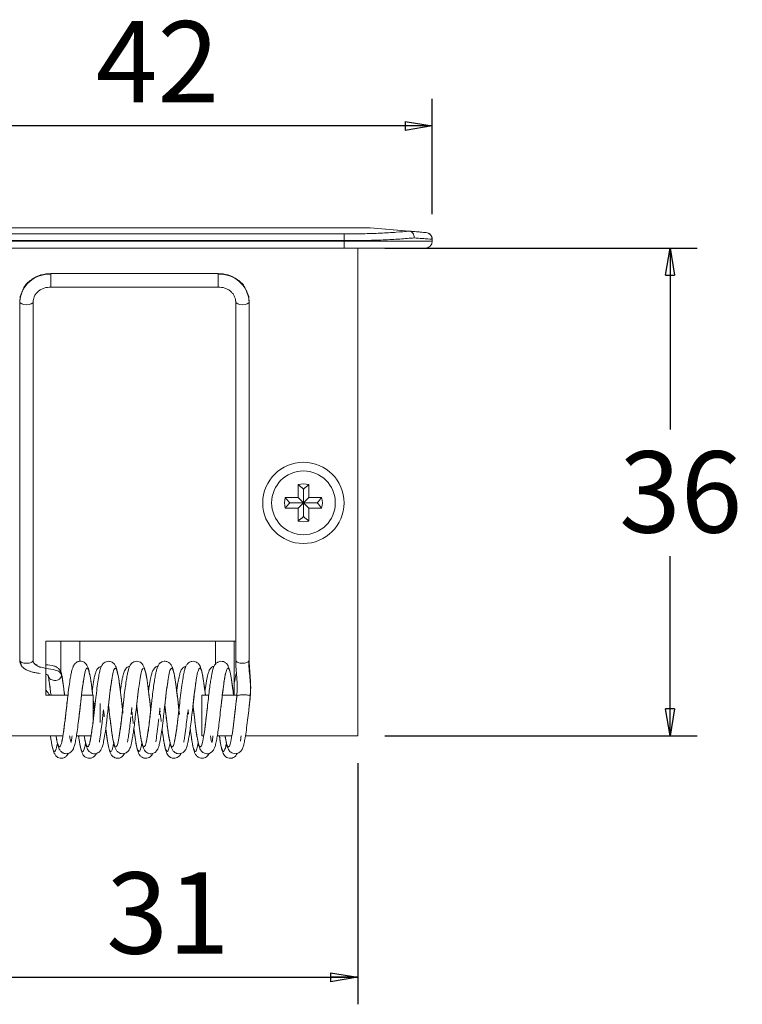
# Model space of a CAD drawing. Units: millimetres. Extents: x 10 to 584, y 10 to 410.
# Drawn here: x 401 to 455, y 171 to 243 of the extents above; entities that cross this region are included whole.
import ezdxf

# ---------------------------------------------------------------- set-up
doc = ezdxf.new("R2010")
doc.units = ezdxf.units.MM
doc.layers.add('FORMAT', color=7, linetype='Continuous')
doc.styles.add('SLDTEXTSTYLE1', font='TXT', dxfattribs={"width": 0.605})
doc.dimstyles.new('SLDDIMSTYLE0', dxfattribs={"dimtxt": 6, "dimasz": 2, "dimexe": 0, "dimexo": 0.0625, "dimgap": 1.5, "dimtad": 0, "dimtih": 1, "dimtoh": 1, "dimrnd": 1e-09, "dimzin": 12, "dimdsep": 46, "dimtxsty": 'SLDTEXTSTYLE1', "dimblk1": 'CLOSED', "dimblk2": 'CLOSED', "dimsah": 1, "dimcen": 0.09, "dimadec": 0, "dimazin": 0, "dimtfac": 1, "dimtofl": 0, "dimtmove": 0, "dimatfit": 3, "dimldrblk": 'CLOSED', "dimfxl": 1, "dimtolj": 1, "dimtzin": 12, "dimarcsym": 0})

# ---------------------------------------------------------------- blocks, each defined once
blk = doc.blocks.new('_CLOSED')
at = {"color": 0, "linetype": 'ByBlock', "lineweight": -2}
for p, q in [((-1, 0.166667), (0, 0)), ((-1, 0.166667), (-1, -0.166667)), ((0, 0), (-1, -0.166667)), ((0, 0), (-1, 0))]:
    blk.add_line(p, q, dxfattribs=at)
blk = doc.blocks.new('*D7')
at = {"layer": 'FORMAT'}
for p, q in [((428.182, 226.391), (451.223, 226.391)), ((449.223, 226.391), (449.223, 212.993)), ((449.223, 190.391), (449.223, 203.662)), ((428.182, 190.391), (451.223, 190.391))]:
    blk.add_line(p, q, dxfattribs=at)
at = {"layer": 'FORMAT', "xscale": 2, "yscale": 2}
for p, rotation in [((449.223, 226.391, -142.556), 90), ((449.223, 190.391, -142.556), 270)]:
    blk.add_blockref('_CLOSED', p, dxfattribs=dict(at, rotation=rotation))
at = {"layer": 'FORMAT', "insert": (445.468, 211.396), "char_height": 6, "attachment_point": 1, "style": 'SLDTEXTSTYLE1'}
blk.add_mtext('36', dxfattribs=at)
blk = doc.blocks.new('*D8')
at = {"layer": 'FORMAT'}
for p, q in [((389.682, 228.891), (389.682, 237.394)), ((431.682, 228.891), (431.682, 237.394)), ((431.682, 235.394), (389.682, 235.394))]:
    blk.add_line(p, q, dxfattribs=at)
at = {"layer": 'FORMAT', "xscale": 2, "yscale": 2}
for p, rotation in [((389.682, 235.394, -142.556), 179.9999999997), ((431.682, 235.394, -142.556), 359.9999999997)]:
    blk.add_blockref('_CLOSED', p, dxfattribs=dict(at, rotation=rotation))
at = {"layer": 'FORMAT', "insert": (406.87, 243.128), "char_height": 6, "attachment_point": 1, "style": 'SLDTEXTSTYLE1'}
blk.add_mtext('42', dxfattribs=at)
blk = doc.blocks.new('*D9')
at = {"layer": 'FORMAT'}
for p, q in [((395.182, 188.391), (395.182, 170.597)), ((426.182, 188.391), (426.182, 170.597)), ((395.182, 172.597), (426.182, 172.597))]:
    blk.add_line(p, q, dxfattribs=at)
at = {"layer": 'FORMAT', "xscale": 2, "yscale": 2}
for p, rotation in [((395.182, 172.597, -142.556), 180), ((426.182, 172.597, -142.556), 360)]:
    blk.add_blockref('_CLOSED', p, dxfattribs=dict(at, rotation=rotation))
at = {"layer": 'FORMAT', "insert": (407.637, 180.332), "char_height": 6, "attachment_point": 1, "style": 'SLDTEXTSTYLE1'}
blk.add_mtext('31', dxfattribs=at)

msp = doc.modelspace()

# ---------------------------------------------------------------- linework, layer by layer
at = {"color": 7, "linetype": 'Continuous', "lineweight": 15}
for p, q in [((394.257, 227.891), (427.107, 227.891)), ((425.182, 227.431), (396.182, 227.431)), ((425.182, 227.431), (425.182, 226.933)), ((429.975, 227.64), (427.107, 227.891)), ((427.107, 227.891), (427.11, 227.891)), ((427.11, 227.891), (431.096, 227.542)), ((425.182, 226.933), (396.182, 226.933)), ((396.182, 226.891), (425.182, 226.891)), ((425.182, 226.891), (425.182, 226.933)), ((431.682, 226.891), (425.182, 226.891)), ((425.182, 226.891), (425.182, 226.391)), ((431.682, 227.033), (431.682, 226.891)), ((425.182, 226.391), (396.182, 226.391)), ((426.182, 190.391), (426.182, 226.391)), ((403.55, 224.452), (403.55, 224.514)), ((403.55, 223.514), (403.55, 224.452)), ((415.882, 224.514), (415.882, 224.452)), ((415.882, 224.452), (415.882, 223.514)), ((402.256, 222.55), (402.25, 222.438)), ((417.182, 222.438), (417.182, 222.464)), ((421.782, 208.933), (421.782, 207.991)), ((422.182, 208.591), (422.182, 207.591)), ((422.582, 207.991), (422.582, 208.933)), ((421.782, 207.991), (420.84, 207.991)), ((422.182, 207.591), (421.782, 207.991)), ((422.182, 207.591), (422.582, 207.991)), ((423.524, 207.991), (422.582, 207.991)), ((420.84, 207.191), (421.782, 207.191)), ((421.182, 207.591), (422.182, 207.591)), ((422.182, 207.591), (421.782, 207.191)), ((421.782, 207.191), (421.782, 206.25)), ((422.182, 206.591), (422.182, 207.591)), ((422.182, 207.591), (422.582, 207.191)), ((423.182, 207.591), (422.182, 207.591)), ((422.582, 206.25), (422.582, 207.191)), ((422.582, 207.191), (423.524, 207.191)), ((417.182, 197.391), (403.182, 197.391)), ((403.182, 193.391), (403.182, 197.391)), ((404.282, 194.961), (404.282, 197.391)), ((405.682, 197.391), (405.682, 195.9)), ((415.682, 195.69), (415.682, 197.391)), ((417.082, 197.391), (417.082, 193.391)), ((404.809, 193.391), (403.182, 193.391)), ((406.682, 193.391), (405.808, 193.391)), ((406.682, 191.639), (406.682, 193.391)), ((414.682, 190.391), (414.682, 193.391)), ((414.682, 193.391), (415.197, 193.391)), ((416.196, 193.391), (417.269, 193.391)), ((406.709, 192.791), (406.817, 192.791)), ((407.182, 191.391), (407.182, 192.791)), ((404.438, 190.391), (395.182, 190.391)), ((406.512, 190.391), (405.437, 190.391)), ((414.682, 190.391), (414.826, 190.391)), ((415.824, 190.391), (416.903, 190.391)), ((417.902, 190.391), (426.182, 190.391))]:
    msp.add_line(p, q, dxfattribs=at)
at = {"color": 7, "linetype": 'Continuous', "lineweight": 15, "flags": 128}
for points in [[(401.25, 222.438), (401.288, 222.346), (401.396, 222.267), (401.559, 222.215), (401.75, 222.197), (401.941, 222.215), (402.103, 222.267), (402.212, 222.346), (402.25, 222.438)], [(417.182, 222.438), (417.22, 222.346), (417.329, 222.267), (417.491, 222.215), (417.682, 222.197), (417.873, 222.215), (418.036, 222.267), (418.144, 222.346), (418.182, 222.438)]]:
    msp.add_lwpolyline(points, dxfattribs=at)
at = {"color": 7, "linetype": 'Continuous', "lineweight": 15}
for radius in [3, 2.35]:
    msp.add_circle((422.182, 207.591), radius, dxfattribs=at)
for centre, radius, start, end in [((431.182, 227.033), 0.5, 47.24452, 85), ((431.182, 226.891), 0.5, 270, 360), ((431.182, 227.033), 0.5, 360, 29.37441), ((403.416, 222.285), 2.171, 86.45662, 175.95288), ((416.016, 222.285), 2.171, 4.04773, 93.54295), ((422.182, 207.591), 1.4, 73.39845, 106.60155), ((422.182, 207.591), 1.4, 163.39845, 196.60155), ((422.182, 207.591), 1.4, 343.39845, 16.60155), ((422.182, 207.591), 1.4, 253.39845, 286.60155)]:
    msp.add_arc(centre, radius, start, end, dxfattribs=at)
for points, knots in [([(429.975, 227.64), (429.672, 227.61), (429.066, 227.548), (427.882, 227.483), (426.571, 227.439), (425.645, 227.434), (425.182, 227.431)], [0, 0, 0, 0, 0.250274, 0.500331, 0.750215, 1, 1, 1, 1]), ([(429.981, 227.64), (430.028, 227.63), (430.126, 227.608), (430.251, 227.492), (430.324, 227.347), (430.351, 227.225), (430.353, 227.162), (430.354, 227.14)], [0, 0, 0, 0, 0.233845, 0.499366, 0.74893, 0.911154, 1, 1, 1, 1]), ([(431.226, 227.531), (431.21, 227.532), (431.179, 227.535), (430.928, 227.557), (430.544, 227.59), (430.169, 227.623), (429.981, 227.64)], [0, 0, 0, 0, 0.249881, 0.499812, 0.749842, 1, 1, 1, 1]), ([(431.66, 227.035), (431.66, 227.078), (431.661, 227.167), (431.609, 227.297), (431.522, 227.411), (431.439, 227.46), (431.397, 227.484)], [0, 0, 0, 0, 0.244348, 0.496107, 0.75004, 1, 1, 1, 1]), ([(425.182, 226.933), (425.676, 226.936), (426.674, 226.941), (428.072, 226.983), (429.357, 227.048), (430.015, 227.109), (430.354, 227.14)], [0, 0, 0, 0, 0.247572, 0.499723, 0.741841, 1, 1, 1, 1]), ([(430.354, 227.14), (430.56, 227.123), (430.968, 227.091), (431.371, 227.058), (431.602, 227.039), (431.631, 227.037), (431.64, 227.036)], [0, 0, 0, 0, 0.2939558, 0.5825241, 0.8657466, 1, 1, 1, 1]), ([(431.182, 226.391), (431.163, 226.391), (431.123, 226.391), (430.789, 226.391), (430.235, 226.391), (429.455, 226.391), (428.653, 226.391), (427.947, 226.391), (427.226, 226.391), (426.302, 226.391), (425.548, 226.391), (425.182, 226.391)], [0, 0, 0, 0, 0.1164969, 0.2399712, 0.368579, 0.4999164, 0.6312551, 0.695613, 0.7600288, 0.8835031, 1, 1, 1, 1]), ([(403.55, 224.514), (403.302, 224.492), (402.783, 224.447), (402.085, 224.071), (401.626, 223.66), (401.515, 223.362), (401.493, 223.302)], [0, 0, 0, 0, 0.286663, 0.599296, 0.919524, 1, 1, 1, 1]), ([(417.958, 223.256), (417.93, 223.332), (417.815, 223.646), (417.348, 224.072), (416.649, 224.447), (416.13, 224.492), (415.882, 224.514)], [0, 0, 0, 0, 0.09929, 0.412967, 0.719205, 1, 1, 1, 1]), ([(402.241, 222.393), (402.256, 222.532), (402.279, 222.746), (402.438, 223.007), (402.605, 223.187), (402.814, 223.334), (403.122, 223.476), (403.381, 223.499), (403.55, 223.514)], [0, 0, 0, 0, 0.236494, 0.364395, 0.495527, 0.62726, 0.756925, 1, 1, 1, 1]), ([(415.882, 223.514), (416.051, 223.499), (416.31, 223.476), (416.618, 223.334), (416.827, 223.187), (416.994, 223.007), (417.153, 222.746), (417.176, 222.532), (417.191, 222.393)], [0, 0, 0, 0, 0.243076, 0.372737, 0.504476, 0.635606, 0.763506, 1, 1, 1, 1]), ([(422.182, 208.591), (422.18, 208.593), (422.048, 208.725), (421.914, 208.83), (421.782, 208.933)], [0, 0, 0, 0, 0.017734, 1, 1, 1, 1]), ([(422.182, 208.591), (422.184, 208.593), (422.316, 208.725), (422.45, 208.83), (422.582, 208.933)], [0, 0, 0, 0, 0.017734, 1, 1, 1, 1]), ([(421.182, 207.591), (421.18, 207.593), (421.049, 207.725), (420.944, 207.859), (420.84, 207.991)], [0, 0, 0, 0, 0.017733, 1, 1, 1, 1]), ([(423.182, 207.591), (423.184, 207.593), (423.316, 207.725), (423.421, 207.859), (423.524, 207.991)], [0, 0, 0, 0, 0.017733, 1, 1, 1, 1]), ([(421.182, 207.591), (421.18, 207.589), (421.049, 207.457), (420.944, 207.323), (420.84, 207.191)], [0, 0, 0, 0, 0.017733, 1, 1, 1, 1]), ([(423.182, 207.591), (423.184, 207.589), (423.316, 207.457), (423.421, 207.323), (423.524, 207.191)], [0, 0, 0, 0, 0.017733, 1, 1, 1, 1]), ([(422.182, 206.591), (422.18, 206.589), (422.048, 206.457), (421.914, 206.353), (421.782, 206.25)], [0, 0, 0, 0, 0.017734, 1, 1, 1, 1]), ([(422.182, 206.591), (422.184, 206.589), (422.316, 206.457), (422.45, 206.353), (422.582, 206.25)], [0, 0, 0, 0, 0.017734, 1, 1, 1, 1]), ([(401.31, 195.88), (401.293, 195.899), (401.258, 195.935), (401.253, 195.976), (401.25, 195.996)], [0, 0, 0, 0, 0.500001, 1, 1, 1, 1]), ([(401.25, 195.99), (401.253, 195.941), (401.258, 195.845), (401.298, 195.712), (401.358, 195.595), (401.412, 195.532), (401.44, 195.5)], [0, 0, 0, 0, 0.26099, 0.506412, 0.749201, 1, 1, 1, 1]), ([(402.25, 195.996), (402.245, 195.969), (402.234, 195.916), (402.151, 195.845), (402.029, 195.79), (401.875, 195.757), (401.708, 195.75), (401.546, 195.77), (401.403, 195.814), (401.341, 195.858), (401.31, 195.88)], [0, 0, 0, 0, 0.125007, 0.250001, 0.375001, 0.5, 0.624999, 0.750001, 0.875003, 1, 1, 1, 1]), ([(401.31, 195.88), (401.317, 195.797), (401.33, 195.636), (401.406, 195.546), (401.442, 195.503)], [0, 0, 0, 0, 0.518197, 1, 1, 1, 1]), ([(401.44, 195.5), (401.495, 195.45), (401.628, 195.329), (401.848, 195.222), (402.086, 195.136), (402.321, 195.077), (402.549, 195.037), (402.69, 195.017), (402.752, 195.008)], [0, 0, 0, 0, 0.119923, 0.289219, 0.429678, 0.598952, 0.823227, 1, 1, 1, 1]), ([(402.329, 195.719), (402.306, 195.752), (402.26, 195.816), (402.253, 195.94), (402.25, 196.001)], [0, 0, 0, 0, 0.506677, 1, 1, 1, 1]), ([(404.342, 194.869), (404.298, 194.96), (404.205, 195.153), (403.791, 195.292), (403.314, 195.358), (402.844, 195.449), (402.518, 195.542), (402.37, 195.695), (402.308, 195.76)], [0, 0, 0, 0, 0.148332, 0.313447, 0.596174, 0.752952, 0.894751, 1, 1, 1, 1]), ([(402.55, 195.649), (402.532, 195.649), (402.429, 195.649), (402.382, 195.679), (402.343, 195.704)], [0, 0, 0, 0, 0.167129, 1, 1, 1, 1]), ([(404.331, 194.995), (404.314, 195.051), (404.282, 195.157), (404.181, 195.314), (404.016, 195.463), (403.647, 195.626), (403.38, 195.63), (403.182, 195.633)], [0, 0, 0, 0, 0.099752, 0.186592, 0.328131, 0.503937, 1, 1, 1, 1]), ([(406.639, 193.391), (406.63, 193.473), (406.601, 193.723), (406.552, 194.1), (406.478, 194.604), (406.397, 195.061), (406.304, 195.406), (406.212, 195.614), (406.116, 195.739), (406.024, 195.819), (405.862, 195.896), (405.66, 195.917), (405.456, 195.847), (405.337, 195.743), (405.286, 195.683), (405.231, 195.604), (405.166, 195.462), (405.094, 195.218), (405.029, 194.919), (404.957, 194.501), (404.876, 193.951), (404.811, 193.418), (404.772, 193.073), (404.759, 192.967)], [0, 0, 0, 0, 0.029024, 0.088988, 0.144432, 0.2388, 0.312832, 0.36663, 0.405796, 0.432494, 0.451707, 0.481224, 0.516245, 0.539207, 0.548884, 0.567586, 0.634916, 0.683045, 0.739788, 0.805444, 0.880673, 0.963482, 1, 1, 1, 1]), ([(406.639, 193.391), (406.635, 193.426), (406.595, 193.775), (406.518, 194.354), (406.41, 195.003), (406.3, 195.376), (406.193, 195.443), (406.082, 195.192), (405.976, 194.652), (405.864, 193.881), (405.759, 192.963), (405.656, 192.066), (405.594, 191.551), (405.568, 191.332)], [0, 0, 0, 0, 0.011411, 0.112967, 0.214246, 0.315999, 0.417117, 0.519024, 0.620023, 0.722039, 0.822959, 0.925039, 1, 1, 1, 1]), ([(407.28, 195.537), (407.244, 195.527), (407.159, 195.505), (407.065, 195.428), (406.968, 195.321), (406.904, 195.203), (406.829, 195.009), (406.764, 194.741), (406.701, 194.406), (406.652, 194.086), (406.617, 193.834), (406.6, 193.713)], [0, 0, 0, 0, 0.04284, 0.101726, 0.145196, 0.243692, 0.393736, 0.599671, 0.726782, 0.868828, 1, 1, 1, 1]), ([(408.785, 192.805), (408.762, 193.008), (408.707, 193.487), (408.624, 194.152), (408.536, 194.723), (408.462, 195.117), (408.397, 195.366), (408.336, 195.525), (408.284, 195.623), (408.217, 195.714), (408.122, 195.804), (408.006, 195.869), (407.864, 195.906), (407.706, 195.905), (407.537, 195.843), (407.419, 195.75), (407.336, 195.647), (407.271, 195.525), (407.203, 195.342), (407.131, 195.065), (407.056, 194.656), (406.971, 194.088), (406.897, 193.497), (406.851, 193.096), (406.836, 192.959)], [0, 0, 0, 0, 0.065667, 0.154835, 0.233413, 0.299121, 0.353392, 0.39605, 0.426604, 0.44568, 0.46314, 0.48413, 0.500096, 0.521179, 0.545489, 0.570292, 0.596894, 0.629987, 0.674274, 0.729156, 0.793831, 0.869865, 0.955678, 1, 1, 1, 1]), ([(408.785, 192.805), (408.755, 193.071), (408.688, 193.655), (408.584, 194.435), (408.477, 195.055), (408.366, 195.398), (408.26, 195.431), (408.148, 195.149), (408.043, 194.581), (407.93, 193.792), (407.836, 192.954), (407.773, 192.417), (407.748, 192.196)], [0, 0, 0, 0, 0.088437, 0.193615, 0.298084, 0.403413, 0.507764, 0.613198, 0.717475, 0.822966, 0.927211, 1, 1, 1, 1]), ([(409.367, 195.542), (409.324, 195.529), (409.234, 195.502), (409.138, 195.423), (409.04, 195.313), (408.969, 195.172), (408.889, 194.936), (408.818, 194.618), (408.757, 194.265), (408.71, 193.954), (408.683, 193.745), (408.677, 193.704)], [0, 0, 0, 0, 0.051799, 0.110566, 0.159668, 0.285289, 0.495772, 0.631817, 0.785863, 0.959043, 1, 1, 1, 1]), ([(410.864, 192.795), (410.852, 192.899), (410.818, 193.194), (410.765, 193.651), (410.703, 194.134), (410.627, 194.643), (410.545, 195.099), (410.45, 195.435), (410.359, 195.63), (410.251, 195.766), (410.085, 195.877), (409.865, 195.918), (409.676, 195.873), (409.544, 195.792), (409.476, 195.724), (409.449, 195.692), (409.427, 195.663), (409.371, 195.578), (409.31, 195.429), (409.238, 195.173), (409.174, 194.868), (409.104, 194.45), (409.026, 193.906), (408.957, 193.34), (408.914, 192.959), (408.897, 192.811)], [0, 0, 0, 0, 0.032979, 0.093751, 0.150363, 0.202553, 0.290905, 0.359855, 0.408734, 0.444637, 0.474055, 0.500972, 0.527258, 0.548327, 0.563155, 0.567257, 0.573478, 0.592413, 0.656086, 0.700304, 0.751831, 0.811328, 0.878996, 0.953086, 1, 1, 1, 1]), ([(410.864, 192.795), (410.83, 193.097), (410.759, 193.715), (410.649, 194.511), (410.544, 195.105), (410.432, 195.417), (410.326, 195.416), (410.214, 195.102), (410.109, 194.507), (409.996, 193.7), (409.904, 192.869), (409.843, 192.349), (409.82, 192.145)], [0, 0, 0, 0, 0.099938, 0.204548, 0.308152, 0.412858, 0.516395, 0.621151, 0.724663, 0.829424, 0.932954, 1, 1, 1, 1]), ([(411.457, 195.544), (411.429, 195.538), (411.338, 195.519), (411.196, 195.41), (411.063, 195.222), (410.977, 194.973), (410.889, 194.607), (410.817, 194.163), (410.77, 193.817), (410.756, 193.713)], [0, 0, 0, 0, 0.037598, 0.119307, 0.27436, 0.42955, 0.627848, 0.887773, 1, 1, 1, 1]), ([(412.978, 192.483), (412.958, 192.656), (412.919, 192.987), (412.85, 193.587), (412.771, 194.211), (412.684, 194.759), (412.613, 195.123), (412.546, 195.376), (412.456, 195.592), (412.319, 195.776), (412.154, 195.876), (412.005, 195.905), (411.869, 195.903), (411.757, 195.869), (411.664, 195.818), (411.568, 195.744), (411.471, 195.611), (411.376, 195.377), (411.296, 195.068), (411.231, 194.737), (411.162, 194.311), (411.088, 193.786), (411.023, 193.234), (410.98, 192.86), (410.961, 192.699)], [0, 0, 0, 0, 0.0524819, 0.1008537, 0.1869434, 0.259041, 0.3151539, 0.3596828, 0.4034758, 0.4483165, 0.4889709, 0.5041689, 0.51619, 0.5379524, 0.5485229, 0.5620616, 0.6076724, 0.6779866, 0.7216918, 0.7704922, 0.8254818, 0.8861215, 0.9511117, 1, 1, 1, 1]), ([(413.014, 192.167), (412.987, 192.399), (412.924, 192.948), (412.827, 193.797), (412.715, 194.585), (412.61, 195.152), (412.498, 195.432), (412.393, 195.397), (412.28, 195.052), (412.175, 194.431), (412.063, 193.606), (411.975, 192.815), (411.921, 192.346), (411.902, 192.191)], [0, 0, 0, 0, 0.071451, 0.168817, 0.267244, 0.364554, 0.46302, 0.560313, 0.658777, 0.756093, 0.854509, 0.951888, 1, 1, 1, 1]), ([(413.509, 195.536), (413.476, 195.527), (413.384, 195.502), (413.287, 195.417), (413.196, 195.311), (413.127, 195.174), (413.042, 194.931), (412.96, 194.561), (412.891, 194.137), (412.85, 193.83), (412.833, 193.703)], [0, 0, 0, 0, 0.039655, 0.108231, 0.175632, 0.291425, 0.458552, 0.674541, 0.864892, 1, 1, 1, 1]), ([(414.95, 193.391), (414.95, 193.393), (414.918, 193.662), (414.861, 194.127), (414.773, 194.699), (414.697, 195.101), (414.626, 195.368), (414.56, 195.539), (414.496, 195.654), (414.414, 195.753), (414.296, 195.844), (414.129, 195.905), (413.972, 195.906), (413.83, 195.869), (413.713, 195.803), (413.618, 195.713), (413.551, 195.621), (413.498, 195.52), (413.435, 195.351), (413.368, 195.087), (413.293, 194.677), (413.206, 194.101), (413.118, 193.399), (413.06, 192.884), (413.032, 192.638)], [0, 0, 0, 0, 0.000527, 0.090611, 0.170353, 0.237525, 0.293412, 0.337651, 0.369522, 0.394928, 0.419559, 0.444563, 0.466346, 0.482764, 0.504327, 0.52244, 0.542586, 0.575284, 0.621263, 0.679987, 0.748832, 0.828766, 0.91808, 1, 1, 1, 1]), ([(414.949, 193.391), (414.93, 193.55), (414.876, 194.019), (414.781, 194.653), (414.676, 195.196), (414.564, 195.443), (414.459, 195.375), (414.347, 194.999), (414.241, 194.353), (414.13, 193.51), (414.058, 192.873), (414.022, 192.556)], [0, 0, 0, 0, 0.060794, 0.178883, 0.295566, 0.413642, 0.53036, 0.648372, 0.765174, 0.883068, 1, 1, 1, 1]), ([(415.596, 195.543), (415.584, 195.541), (415.523, 195.531), (415.439, 195.478), (415.357, 195.41), (415.28, 195.32), (415.224, 195.221), (415.138, 195.003), (415.045, 194.595), (414.97, 194.129), (414.923, 193.776), (414.913, 193.694)], [0, 0, 0, 0, 0.013389, 0.068826, 0.110626, 0.142238, 0.24126, 0.409379, 0.645771, 0.917429, 1, 1, 1, 1]), ([(417.026, 193.391), (417.012, 193.504), (416.97, 193.862), (416.891, 194.424), (416.798, 194.981), (416.713, 195.351), (416.63, 195.56), (416.573, 195.657), (416.498, 195.744), (416.412, 195.818), (416.273, 195.889), (416.097, 195.913), (415.942, 195.882), (415.777, 195.799), (415.66, 195.675), (415.563, 195.498), (415.465, 195.187), (415.381, 194.743), (415.303, 194.23), (415.235, 193.73), (415.167, 193.141), (415.119, 192.717), (415.093, 192.496)], [0, 0, 0, 0, 0.038034, 0.119975, 0.209957, 0.287735, 0.344996, 0.380328, 0.391552, 0.407062, 0.428752, 0.45485, 0.47592, 0.491597, 0.528155, 0.578856, 0.650267, 0.743769, 0.799729, 0.86141, 0.927649, 1, 1, 1, 1]), ([(417.026, 193.391), (417.004, 193.581), (416.946, 194.078), (416.848, 194.721), (416.742, 195.236), (416.63, 195.451), (416.524, 195.35), (416.413, 194.943), (416.307, 194.272), (416.205, 193.483), (416.142, 192.922), (416.114, 192.679)], [0, 0, 0, 0, 0.074236, 0.194177, 0.312753, 0.432619, 0.55129, 0.671027, 0.789837, 0.909392, 1, 1, 1, 1]), ([(418.145, 195.904), (418.118, 195.88), (418.064, 195.831), (417.924, 195.779), (417.759, 195.752), (417.584, 195.754), (417.421, 195.784), (417.289, 195.839), (417.199, 195.912), (417.188, 195.968), (417.182, 195.996)], [0, 0, 0, 0, 0.125006, 0.249999, 0.374997, 0.499996, 0.625001, 0.749998, 0.875002, 1, 1, 1, 1]), ([(417.182, 195.995), (417.182, 195.95), (417.183, 195.861), (417.192, 195.66), (417.219, 195.262), (417.268, 194.702), (417.312, 194.05), (417.281, 193.555), (417.266, 193.315)], [0, 0, 0, 0, 0.051207, 0.101563, 0.207443, 0.457472, 0.737247, 1, 1, 1, 1]), ([(418.145, 195.904), (418.148, 195.789), (418.154, 195.549), (418.2, 195.057), (418.25, 194.522), (418.291, 193.934), (418.265, 193.526), (418.253, 193.329)], [0, 0, 0, 0, 0.129607, 0.270647, 0.527606, 0.772112, 1, 1, 1, 1]), ([(418.261, 193.287), (418.275, 193.518), (418.305, 193.996), (418.261, 194.663), (418.216, 195.243), (418.187, 195.703), (418.184, 195.9), (418.182, 195.996)], [0, 0, 0, 0, 0.259111, 0.534564, 0.785283, 0.895091, 1, 1, 1, 1]), ([(403.182, 194.932), (403.226, 194.922), (403.333, 194.897), (403.348, 194.841), (403.356, 194.808)], [0, 0, 0, 0, 0.4078152, 1, 1, 1, 1]), ([(403.343, 194.903), (403.38, 194.697), (403.452, 194.286), (403.524, 193.713), (403.561, 193.395), (403.562, 193.391)], [0, 0, 0, 0, 0.497288, 0.993564, 1, 1, 1, 1]), ([(403.354, 194.816), (403.379, 194.681), (403.429, 194.41), (403.5, 193.908), (403.543, 193.541), (403.561, 193.391)], [0, 0, 0, 0, 0.3676781, 0.7422396, 1, 1, 1, 1]), ([(403.363, 194.817), (403.367, 194.793), (403.38, 194.718), (403.475, 194.611), (403.63, 194.516), (403.822, 194.479), (404.016, 194.503), (404.181, 194.585), (404.304, 194.712), (404.329, 194.816), (404.342, 194.869)], [0, 0, 0, 0, 0.061036, 0.192887, 0.32529, 0.462881, 0.598968, 0.730956, 0.863137, 1, 1, 1, 1]), ([(404.561, 193.391), (404.542, 193.556), (404.495, 193.954), (404.417, 194.514), (404.361, 194.83), (404.333, 194.988)], [0, 0, 0, 0, 0.261575, 0.630727, 1, 1, 1, 1]), ([(404.562, 193.391), (404.561, 193.395), (404.524, 193.713), (404.452, 194.286), (404.38, 194.697), (404.343, 194.903)], [0, 0, 0, 0, 0.006436, 0.502712, 1, 1, 1, 1]), ([(414.015, 192.49), (414.046, 192.767), (414.106, 193.289), (414.187, 193.961), (414.257, 194.435), (414.302, 194.731), (414.321, 194.804), (414.324, 194.816)], [0, 0, 0, 0, 0.29001, 0.546286, 0.771195, 0.96069, 1, 1, 1, 1]), ([(416.114, 192.679), (416.135, 192.866), (416.185, 193.298), (416.256, 193.913), (416.337, 194.473), (416.398, 194.85), (416.454, 195.04), (416.45, 195.046), (416.449, 195.047)], [0, 0, 0, 0, 0.1591692, 0.3676076, 0.5752248, 0.7746313, 0.9341347, 1, 1, 1, 1]), ([(417.239, 195.039), (417.195, 194.875), (417.141, 194.675), (417.091, 194.357), (417.082, 194.302)], [0, 0, 0, 0, 0.825487, 1, 1, 1, 1]), ([(405.739, 192.794), (405.747, 192.861), (405.772, 193.08), (405.825, 193.55), (405.897, 194.107), (405.954, 194.493), (405.975, 194.612), (405.976, 194.62)], [0, 0, 0, 0, 0.09225, 0.301978, 0.67446, 0.979514, 1, 1, 1, 1]), ([(407.863, 193.188), (407.878, 193.325), (407.912, 193.622), (407.963, 194.015), (408.013, 194.368), (408.039, 194.522), (408.051, 194.593)], [0, 0, 0, 0, 0.243066, 0.525855, 0.781112, 1, 1, 1, 1]), ([(412.019, 193.2), (412.033, 193.325), (412.082, 193.746), (412.141, 194.19), (412.175, 194.4), (412.179, 194.429)], [0, 0, 0, 0, 0.268039, 0.901154, 1, 1, 1, 1]), ([(403.478, 193.391), (403.388, 193.508), (403.291, 193.635), (403.19, 193.766), (403.182, 193.777)], [0, 0, 0, 0, 0.920042, 1, 1, 1, 1]), ([(409.873, 192.603), (409.903, 192.872), (409.95, 193.299), (409.997, 193.661), (410.014, 193.795)], [0, 0, 0, 0, 0.62843, 1, 1, 1, 1]), ([(417.269, 193.321), (417.251, 193.176), (417.216, 192.887), (417.182, 192.594), (417.165, 192.447)], [0, 0, 0, 0, 0.500188, 1, 1, 1, 1]), ([(417.263, 193.301), (417.27, 193.318), (417.283, 193.352), (417.383, 193.395), (417.529, 193.427), (417.71, 193.442), (417.898, 193.438), (418.064, 193.415), (418.196, 193.378), (418.234, 193.346), (418.253, 193.329)], [0, 0, 0, 0, 0.1246431, 0.2472956, 0.3712363, 0.5003211, 0.6262431, 0.7490937, 0.8723561, 1, 1, 1, 1]), ([(418.263, 193.301), (418.227, 192.983), (418.187, 192.631), (418.146, 192.286), (418.143, 192.253)], [0, 0, 0, 0, 0.901512, 1, 1, 1, 1]), ([(404.673, 192.219), (404.702, 192.471), (404.731, 192.727), (404.759, 192.963), (404.759, 192.967)], [0, 0, 0, 0, 0.983438, 1, 1, 1, 1]), ([(406.77, 192.263), (406.759, 192.362), (406.746, 192.473), (406.733, 192.582), (406.732, 192.593)], [0, 0, 0, 0, 0.900411, 1, 1, 1, 1]), ([(406.751, 192.222), (406.776, 192.437), (406.804, 192.688), (406.832, 192.925), (406.836, 192.959)], [0, 0, 0, 0, 0.8560092, 1, 1, 1, 1]), ([(407.782, 192.488), (407.805, 192.69), (407.832, 192.93), (407.858, 193.153), (407.863, 193.188)], [0, 0, 0, 0, 0.841781, 1, 1, 1, 1]), ([(408.868, 192.084), (408.846, 192.278), (408.818, 192.521), (408.791, 192.757), (408.785, 192.805)], [0, 0, 0, 0, 0.797876, 1, 1, 1, 1]), ([(408.816, 192.117), (408.841, 192.333), (408.868, 192.568), (408.895, 192.793), (408.897, 192.811)], [0, 0, 0, 0, 0.919437, 1, 1, 1, 1]), ([(410.918, 192.325), (410.901, 192.473), (410.883, 192.632), (410.865, 192.784), (410.864, 192.795)], [0, 0, 0, 0, 0.926836, 1, 1, 1, 1]), ([(410.895, 192.13), (410.916, 192.307), (410.938, 192.498), (410.96, 192.685), (410.961, 192.699)], [0, 0, 0, 0, 0.923648, 1, 1, 1, 1]), ([(411.937, 192.485), (411.959, 192.684), (411.988, 192.929), (412.014, 193.157), (412.019, 193.2)], [0, 0, 0, 0, 0.8102671, 1, 1, 1, 1]), ([(411.978, 192.483), (412.001, 192.279), (412.048, 191.872), (412.117, 191.279), (412.191, 190.732), (412.266, 190.251), (412.337, 189.867), (412.411, 189.589), (412.501, 189.377), (412.615, 189.229), (412.756, 189.134), (412.903, 189.081), (413.087, 189.08), (413.248, 189.139), (413.353, 189.215), (413.45, 189.317), (413.514, 189.429), (413.59, 189.621), (413.657, 189.892), (413.717, 190.2), (413.784, 190.612), (413.858, 191.138), (413.932, 191.778), (413.986, 192.244), (414.015, 192.49)], [0, 0, 0, 0, 0.061077, 0.121424, 0.182638, 0.243642, 0.30381, 0.360578, 0.408886, 0.449599, 0.467831, 0.487526, 0.511303, 0.533012, 0.549783, 0.562369, 0.596002, 0.657828, 0.698644, 0.745748, 0.800068, 0.860835, 0.926898, 1, 1, 1, 1]), ([(412.011, 192.195), (412.022, 192.098), (412.07, 191.683), (412.151, 190.991), (412.262, 190.247), (412.369, 189.743), (412.479, 189.534), (412.587, 189.643), (412.696, 190.056), (412.805, 190.732), (412.912, 191.593), (412.99, 192.27), (413.029, 192.61), (413.032, 192.638)], [0, 0, 0, 0, 0.032431, 0.138474, 0.245339, 0.351529, 0.45821, 0.564591, 0.671044, 0.777651, 0.883901, 0.990709, 1, 1, 1, 1]), ([(414.055, 192.489), (414.076, 192.301), (414.123, 191.895), (414.199, 191.251), (414.292, 190.581), (414.385, 190.009), (414.474, 189.631), (414.559, 189.421), (414.615, 189.325), (414.693, 189.238), (414.773, 189.17), (414.896, 189.105), (415.048, 189.076), (415.182, 189.09), (415.283, 189.124), (415.382, 189.177), (415.463, 189.245), (415.549, 189.356), (415.631, 189.526), (415.709, 189.776), (415.782, 190.127), (415.857, 190.577), (415.932, 191.11), (416.009, 191.764), (416.064, 192.244), (416.093, 192.496)], [0, 0, 0, 0, 0.055967, 0.120683, 0.196187, 0.280038, 0.352915, 0.405731, 0.437447, 0.447541, 0.460836, 0.478471, 0.498568, 0.515027, 0.527217, 0.537203, 0.559417, 0.591616, 0.629383, 0.679272, 0.740857, 0.79573, 0.857529, 0.92502, 1, 1, 1, 1]), ([(415.093, 192.496), (415.065, 192.253), (415.037, 192.003), (415.01, 191.777), (415.009, 191.77)], [0, 0, 0, 0, 0.968647, 1, 1, 1, 1]), ([(418.165, 192.447), (418.182, 192.593), (418.2, 192.744), (418.215, 192.889), (418.216, 192.895)], [0, 0, 0, 0, 0.957802, 1, 1, 1, 1]), ([(403.935, 190.391), (403.942, 190.343), (403.975, 190.125), (404.029, 189.854), (404.098, 189.594), (404.163, 189.436), (404.217, 189.34), (404.3, 189.239), (404.389, 189.168), (404.492, 189.116), (404.61, 189.082), (404.771, 189.08), (404.942, 189.139), (405.061, 189.23), (405.149, 189.334), (405.219, 189.464), (405.301, 189.691), (405.376, 190.027), (405.454, 190.477), (405.533, 191.027), (405.595, 191.545), (405.633, 191.876), (405.644, 191.968)], [0, 0, 0, 0, 0.024723, 0.112881, 0.187041, 0.24326, 0.281119, 0.304637, 0.329531, 0.343953, 0.364481, 0.39232, 0.424359, 0.454136, 0.483081, 0.532712, 0.60271, 0.691337, 0.771049, 0.862029, 0.962084, 1, 1, 1, 1]), ([(403.937, 190.391), (403.956, 190.27), (404.011, 189.922), (404.106, 189.625), (404.211, 189.539), (404.324, 189.78), (404.429, 190.311), (404.541, 191.074), (404.619, 191.754), (404.664, 192.145), (404.673, 192.219)], [0, 0, 0, 0, 0.078865, 0.227409, 0.374393, 0.52304, 0.669959, 0.818645, 0.965559, 1, 1, 1, 1]), ([(404.673, 192.219), (404.662, 192.126), (404.631, 191.852), (404.582, 191.42), (404.523, 190.948), (404.465, 190.545), (404.41, 190.224), (404.374, 190.023), (404.338, 189.94), (404.357, 189.953), (404.358, 189.954)], [0, 0, 0, 0, 0.083275, 0.245184, 0.406453, 0.567229, 0.724442, 0.871359, 0.994799, 1, 1, 1, 1]), ([(406.014, 190.391), (406.04, 190.23), (406.093, 189.914), (406.17, 189.613), (406.248, 189.422), (406.305, 189.326), (406.378, 189.242), (406.465, 189.167), (406.608, 189.095), (406.804, 189.072), (406.979, 189.12), (407.15, 189.231), (407.278, 189.413), (407.366, 189.646), (407.449, 189.991), (407.546, 190.556), (407.637, 191.236), (407.715, 191.914), (407.759, 192.292), (407.782, 192.488)], [0, 0, 0, 0, 0.086292, 0.169062, 0.23071, 0.270408, 0.284075, 0.302818, 0.328756, 0.360853, 0.392954, 0.424397, 0.48591, 0.549385, 0.628047, 0.729812, 0.854147, 0.923869, 1, 1, 1, 1]), ([(406.015, 190.391), (406.03, 190.291), (406.082, 189.958), (406.172, 189.653), (406.278, 189.532), (406.39, 189.741), (406.495, 190.243), (406.607, 190.986), (406.689, 191.688), (406.738, 192.114), (406.751, 192.222)], [0, 0, 0, 0, 0.063705, 0.211981, 0.359055, 0.507513, 0.654452, 0.803024, 0.949887, 1, 1, 1, 1]), ([(406.751, 192.222), (406.736, 192.089), (406.696, 191.742), (406.637, 191.219), (406.565, 190.694), (406.494, 190.281), (406.451, 190.039), (406.41, 189.928), (406.423, 189.937), (406.424, 189.938)], [0, 0, 0, 0, 0.119119, 0.31169, 0.503509, 0.685351, 0.844151, 0.983753, 1, 1, 1, 1]), ([(407.126, 189.944), (407.141, 190.025), (407.182, 190.258), (407.247, 190.745), (407.316, 191.31), (407.361, 191.699), (407.378, 191.854)], [0, 0, 0, 0, 0.158581, 0.454664, 0.782964, 1, 1, 1, 1]), ([(407.447, 192.199), (407.457, 192.114), (407.472, 191.984), (407.487, 191.859), (407.492, 191.815)], [0, 0, 0, 0, 0.650989, 1, 1, 1, 1]), ([(407.822, 192.482), (407.849, 192.255), (407.899, 191.811), (407.973, 191.181), (408.05, 190.63), (408.123, 190.171), (408.192, 189.821), (408.262, 189.568), (408.35, 189.37), (408.463, 189.226), (408.603, 189.133), (408.75, 189.081), (408.936, 189.08), (409.099, 189.142), (409.207, 189.223), (409.304, 189.33), (409.375, 189.462), (409.452, 189.679), (409.518, 189.967), (409.576, 190.28), (409.641, 190.69), (409.71, 191.2), (409.781, 191.811), (409.832, 192.254), (409.859, 192.486)], [0, 0, 0, 0, 0.067832, 0.132674, 0.195929, 0.256177, 0.313299, 0.366084, 0.411492, 0.450573, 0.468475, 0.488099, 0.511925, 0.534219, 0.552498, 0.567657, 0.606571, 0.670203, 0.710564, 0.756798, 0.809431, 0.867657, 0.930611, 1, 1, 1, 1]), ([(407.861, 192.148), (407.878, 192.001), (407.931, 191.536), (408.02, 190.821), (408.128, 190.119), (408.238, 189.674), (408.345, 189.531), (408.456, 189.705), (408.562, 190.178), (408.673, 190.9), (408.755, 191.588), (408.804, 192.011), (408.816, 192.117)], [0, 0, 0, 0, 0.052256, 0.166011, 0.279689, 0.393685, 0.507161, 0.621355, 0.734672, 0.849014, 0.96222, 1, 1, 1, 1]), ([(408.816, 192.117), (408.806, 192.03), (408.774, 191.746), (408.723, 191.301), (408.66, 190.821), (408.604, 190.448), (408.573, 190.278), (408.559, 190.203)], [0, 0, 0, 0, 0.108405, 0.356168, 0.594896, 0.822334, 1, 1, 1, 1]), ([(409.2, 189.925), (409.207, 189.964), (409.236, 190.109), (409.284, 190.446), (409.347, 190.928), (409.404, 191.399), (409.439, 191.706), (409.451, 191.81)], [0, 0, 0, 0, 0.08384, 0.312095, 0.566623, 0.853162, 1, 1, 1, 1]), ([(409.528, 192.173), (409.533, 192.131), (409.544, 192.039), (409.554, 191.95), (409.56, 191.902)], [0, 0, 0, 0, 0.464963, 1, 1, 1, 1]), ([(409.565, 191.851), (409.58, 191.71), (409.601, 191.524), (409.622, 191.355), (409.627, 191.313)], [0, 0, 0, 0, 0.754835, 1, 1, 1, 1]), ([(409.9, 192.481), (409.928, 192.239), (409.983, 191.762), (410.063, 191.089), (410.144, 190.517), (410.214, 190.077), (410.287, 189.741), (410.363, 189.502), (410.459, 189.314), (410.611, 189.17), (410.776, 189.09), (410.98, 189.073), (411.164, 189.133), (411.281, 189.219), (411.377, 189.324), (411.443, 189.438), (411.518, 189.627), (411.598, 189.955), (411.696, 190.522), (411.79, 191.212), (411.869, 191.902), (411.913, 192.285), (411.937, 192.485)], [0, 0, 0, 0, 0.0722717, 0.1422451, 0.2108684, 0.2746167, 0.3317535, 0.3830534, 0.431095, 0.4560011, 0.481832, 0.5079952, 0.531855, 0.5502229, 0.5639486, 0.5957026, 0.643193, 0.7063569, 0.7870012, 0.8852718, 0.9401724, 1, 1, 1, 1]), ([(409.939, 192.146), (409.952, 192.032), (410.001, 191.601), (410.085, 190.905), (410.195, 190.181), (410.303, 189.707), (410.412, 189.531), (410.521, 189.672), (410.629, 190.116), (410.739, 190.815), (410.826, 191.527), (410.879, 191.987), (410.895, 192.13)], [0, 0, 0, 0, 0.040345, 0.153705, 0.267518, 0.381088, 0.494657, 0.608471, 0.72183, 0.835849, 0.949045, 1, 1, 1, 1]), ([(410.896, 192.13), (410.885, 192.034), (410.849, 191.723), (410.793, 191.228), (410.721, 190.689), (410.654, 190.272), (410.604, 190.024), (410.574, 189.931), (410.574, 189.926), (410.574, 189.925)], [0, 0, 0, 0, 0.085572, 0.2769815, 0.4732025, 0.6704254, 0.8397992, 0.9642868, 1, 1, 1, 1]), ([(411.624, 192.014), (411.637, 191.892), (411.658, 191.702), (411.68, 191.522), (411.688, 191.458)], [0, 0, 0, 0, 0.646917, 1, 1, 1, 1]), ([(412.967, 192.075), (412.956, 191.981), (412.921, 191.676), (412.867, 191.211), (412.801, 190.726), (412.743, 190.359), (412.698, 190.108), (412.656, 189.959), (412.66, 189.951), (412.662, 189.948)], [0, 0, 0, 0, 0.087273, 0.285072, 0.469246, 0.637019, 0.786756, 0.919806, 1, 1, 1, 1]), ([(413.353, 189.941), (413.372, 190.047), (413.423, 190.328), (413.497, 190.905), (413.577, 191.555), (413.625, 191.975), (413.648, 192.17)], [0, 0, 0, 0, 0.18658, 0.492281, 0.763826, 1, 1, 1, 1]), ([(414.082, 192.246), (414.092, 192.165), (414.138, 191.767), (414.217, 191.079), (414.329, 190.315), (414.435, 189.782), (414.546, 189.541), (414.653, 189.617), (414.763, 189.999), (414.871, 190.654), (414.953, 191.284), (414.999, 191.685), (415.009, 191.77)], [0, 0, 0, 0, 0.029957, 0.146674, 0.264597, 0.381421, 0.499202, 0.61618, 0.733767, 0.850947, 0.968287, 1, 1, 1, 1]), ([(415.009, 191.77), (414.987, 191.58), (414.944, 191.212), (414.896, 190.847), (414.872, 190.695), (414.868, 190.669)], [0, 0, 0, 0, 0.470891, 0.911394, 1, 1, 1, 1]), ([(416.398, 190.404), (416.432, 190.209), (416.502, 189.811), (416.612, 189.555), (416.718, 189.593), (416.829, 189.946), (416.936, 190.573), (417.046, 191.402), (417.12, 192.056), (417.158, 192.388), (417.16, 192.405)], [0, 0, 0, 0, 0.137339, 0.28053, 0.422336, 0.565363, 0.707348, 0.850149, 0.992368, 1, 1, 1, 1]), ([(416.398, 190.404), (416.402, 190.371), (416.432, 190.176), (416.483, 189.915), (416.554, 189.636), (416.622, 189.458), (416.687, 189.337), (416.769, 189.236), (416.887, 189.143), (417.056, 189.082), (417.213, 189.081), (417.355, 189.118), (417.471, 189.183), (417.566, 189.272), (417.634, 189.364), (417.686, 189.463), (417.747, 189.625), (417.812, 189.877), (417.886, 190.271), (417.973, 190.833), (418.058, 191.516), (418.116, 192.018), (418.142, 192.253)], [0, 0, 0, 0, 0.01598, 0.095708, 0.163141, 0.217214, 0.257211, 0.289277, 0.319445, 0.349271, 0.375188, 0.394812, 0.420626, 0.442138, 0.465752, 0.503759, 0.556921, 0.624539, 0.705223, 0.800217, 0.906816, 1, 1, 1, 1]), ([(417.165, 192.447), (417.133, 192.165), (417.073, 191.646), (416.998, 191.018), (416.954, 190.725), (416.936, 190.603)], [0, 0, 0, 0, 0.409492, 0.754693, 1, 1, 1, 1]), ([(411.285, 189.956), (411.286, 189.959), (411.317, 190.119), (411.378, 190.554), (411.449, 191.128), (411.495, 191.522), (411.51, 191.648)], [0, 0, 0, 0, 0.0060066, 0.3797083, 0.8004309, 1, 1, 1, 1]), ([(403.516, 190.391), (403.531, 190.282), (403.582, 189.907), (403.67, 189.49), (403.777, 189.209), (403.888, 189.274), (403.97, 189.511), (404.019, 189.796), (404.031, 189.866)], [0, 0, 0, 0, 0.087065, 0.298745, 0.509221, 0.721237, 0.931449, 1, 1, 1, 1]), ([(403.521, 190.391), (403.529, 190.337), (403.555, 190.151), (403.616, 189.784), (403.705, 189.375), (403.814, 189.079), (403.91, 188.93), (403.996, 188.852), (404.083, 188.796), (404.215, 188.749), (404.366, 188.745), (404.494, 188.772), (404.618, 188.835), (404.699, 188.908), (404.743, 188.965), (404.762, 188.994), (404.772, 189.01), (404.781, 189.023), (404.792, 189.038), (404.802, 189.046), (404.821, 189.071), (404.833, 189.099), (404.84, 189.114)], [0, 0, 0, 0, 0.044387, 0.152966, 0.343955, 0.4958, 0.605462, 0.645235, 0.675336, 0.73329, 0.768781, 0.80563, 0.838954, 0.869048, 0.880798, 0.889954, 0.893944, 0.897772, 0.905653, 0.931949, 0.963854, 1, 1, 1, 1]), ([(405.047, 189.905), (405.044, 189.911), (405.029, 189.939), (404.997, 190.06), (404.963, 190.209), (404.941, 190.349), (404.934, 190.391)], [0, 0, 0, 0, 0.094529, 0.425043, 0.824181, 1, 1, 1, 1]), ([(405.043, 189.914), (405.051, 189.958), (405.077, 190.09), (405.103, 190.27), (405.12, 190.391)], [0, 0, 0, 0, 0.330066, 1, 1, 1, 1]), ([(405.593, 190.391), (405.604, 190.307), (405.652, 189.953), (405.736, 189.536), (405.844, 189.223), (405.954, 189.252), (406.041, 189.483), (406.093, 189.784), (406.11, 189.877)], [0, 0, 0, 0, 0.065972, 0.276447, 0.486637, 0.697552, 0.907381, 1, 1, 1, 1]), ([(405.595, 190.391), (405.626, 190.183), (405.687, 189.765), (405.775, 189.366), (405.862, 189.124), (405.918, 189.013), (406.01, 188.901), (406.116, 188.82), (406.237, 188.764), (406.381, 188.742), (406.512, 188.756), (406.628, 188.798), (406.757, 188.878), (406.844, 188.976), (406.891, 189.072), (406.911, 189.112)], [0, 0, 0, 0, 0.179604, 0.360991, 0.493178, 0.574628, 0.621869, 0.65323, 0.692745, 0.736308, 0.774068, 0.805263, 0.83892, 0.932369, 1, 1, 1, 1]), ([(407.594, 190.948), (407.628, 190.693), (407.697, 190.156), (407.802, 189.578), (407.911, 189.242), (408.02, 189.234), (408.111, 189.452), (408.167, 189.763), (408.186, 189.871)], [0, 0, 0, 0, 0.16717, 0.350643, 0.534736, 0.71856, 0.90226, 1, 1, 1, 1]), ([(407.595, 190.955), (407.618, 190.783), (407.67, 190.38), (407.752, 189.845), (407.838, 189.417), (407.933, 189.132), (408.038, 188.94), (408.21, 188.804), (408.35, 188.758), (408.454, 188.745), (408.561, 188.752), (408.72, 188.797), (408.88, 188.915), (408.945, 189.051), (408.971, 189.104)], [0, 0, 0, 0, 0.113587, 0.265778, 0.420415, 0.547738, 0.643951, 0.715851, 0.744348, 0.767396, 0.792372, 0.828804, 0.933395, 1, 1, 1, 1]), ([(409.673, 190.943), (409.703, 190.717), (409.768, 190.206), (409.867, 189.629), (409.978, 189.262), (410.085, 189.22), (410.181, 189.424), (410.241, 189.744), (410.263, 189.868)], [0, 0, 0, 0, 0.146097, 0.329766, 0.514769, 0.698706, 0.883375, 1, 1, 1, 1]), ([(409.674, 190.945), (409.689, 190.824), (409.734, 190.459), (409.804, 189.986), (409.898, 189.476), (409.99, 189.176), (410.079, 188.992), (410.22, 188.853), (410.338, 188.784), (410.481, 188.746), (410.64, 188.746), (410.81, 188.805), (410.978, 188.941), (411.041, 189.02), (411.07, 189.112), (411.07, 189.115)], [0, 0, 0, 0, 0.07804, 0.23562, 0.366506, 0.553073, 0.648707, 0.682743, 0.722779, 0.753425, 0.794092, 0.840881, 0.887644, 0.996913, 1, 1, 1, 1]), ([(411.749, 190.947), (411.75, 190.941), (411.777, 190.718), (411.829, 190.351), (411.905, 189.848), (411.984, 189.468), (412.064, 189.204), (412.152, 189.017), (412.237, 188.906), (412.329, 188.836), (412.41, 188.791), (412.512, 188.756), (412.648, 188.741), (412.8, 188.769), (412.924, 188.833), (413.005, 188.9), (413.084, 188.988), (413.117, 189.037), (413.14, 189.096), (413.146, 189.112)], [0, 0, 0, 0, 0.003803, 0.142691, 0.263701, 0.401656, 0.510328, 0.589201, 0.67308, 0.701657, 0.722551, 0.748389, 0.783365, 0.826127, 0.863277, 0.890827, 0.91114, 0.975671, 1, 1, 1, 1]), ([(411.75, 190.953), (411.776, 190.751), (411.838, 190.262), (411.933, 189.684), (412.045, 189.286), (412.151, 189.209), (412.252, 189.398), (412.315, 189.727), (412.342, 189.867)], [0, 0, 0, 0, 0.1281298, 0.3110405, 0.4957832, 0.6788728, 0.8633799, 1, 1, 1, 1]), ([(413.828, 190.94), (413.829, 190.933), (413.857, 190.7), (413.912, 190.314), (413.986, 189.828), (414.057, 189.482), (414.126, 189.236), (414.21, 189.04), (414.322, 188.894), (414.461, 188.8), (414.609, 188.746), (414.798, 188.744), (414.963, 188.807), (415.073, 188.89), (415.167, 188.994), (415.2, 189.06), (415.222, 189.107)], [0, 0, 0, 0, 0.004555, 0.149197, 0.278959, 0.397156, 0.501676, 0.592096, 0.671729, 0.709497, 0.75141, 0.801744, 0.848919, 0.888331, 0.921854, 1, 1, 1, 1]), ([(413.829, 190.946), (413.85, 190.776), (413.909, 190.313), (413.999, 189.742), (414.111, 189.314), (414.217, 189.202), (414.324, 189.375), (414.392, 189.717), (414.423, 189.878)], [0, 0, 0, 0, 0.10661, 0.288437, 0.472379, 0.654296, 0.838096, 1, 1, 1, 1]), ([(415.418, 189.923), (415.418, 189.923), (415.421, 189.92), (415.41, 189.946), (415.38, 190.061), (415.343, 190.226), (415.319, 190.384), (415.318, 190.391)], [0, 0, 0, 0, 0.002579, 0.130112, 0.48659, 0.97619, 1, 1, 1, 1]), ([(415.434, 189.928), (415.437, 189.943), (415.464, 190.069), (415.488, 190.234), (415.508, 190.389), (415.509, 190.391)], [0, 0, 0, 0, 0.122352, 0.990487, 1, 1, 1, 1]), ([(415.979, 190.391), (415.987, 190.338), (416.012, 190.155), (416.052, 189.899), (416.115, 189.567), (416.179, 189.304), (416.253, 189.112), (416.317, 188.995), (416.414, 188.887), (416.532, 188.799), (416.717, 188.738), (416.92, 188.754), (417.084, 188.833), (417.225, 188.957), (417.26, 189.048), (417.281, 189.103)], [0, 0, 0, 0, 0.044636, 0.153487, 0.25049, 0.406239, 0.519619, 0.594546, 0.627843, 0.672966, 0.731893, 0.795189, 0.855645, 0.913174, 1, 1, 1, 1]), ([(415.981, 190.391), (416.009, 190.197), (416.073, 189.755), (416.177, 189.349), (416.283, 189.197), (416.394, 189.349), (416.465, 189.692), (416.5, 189.861)], [0, 0, 0, 0, 0.165703, 0.376286, 0.584363, 0.794891, 1, 1, 1, 1]), ([(417.529, 190.022), (417.537, 190.068), (417.556, 190.174), (417.574, 190.313), (417.584, 190.391)], [0, 0, 0, 0, 0.4369159, 1, 1, 1, 1]), ([(412.344, 189.859), (412.334, 189.806), (412.309, 189.674), (412.285, 189.601), (412.283, 189.59), (412.283, 189.587)], [0, 0, 0, 0, 0.3320967, 0.8267023, 1, 1, 1, 1]), ([(414.424, 189.875), (414.422, 189.863), (414.404, 189.761), (414.375, 189.653), (414.377, 189.632), (414.378, 189.623)], [0, 0, 0, 0, 0.0692013, 0.6138468, 1, 1, 1, 1]), ([(416.5, 189.861), (416.488, 189.8), (416.464, 189.67), (416.434, 189.59), (416.441, 189.595), (416.443, 189.596)], [0, 0, 0, 0, 0.420481, 0.88544, 1, 1, 1, 1])]:
    msp.add_open_spline(points, degree=3, knots=knots, dxfattribs=at)
for points in [[(429.981, 227.64), (429.975, 227.64)], [(415.882, 224.514), (403.55, 224.514)], [(401.493, 223.302), (401.288, 222.805)], [(403.55, 223.514), (415.882, 223.514)], [(418.144, 222.805), (417.958, 223.256)], [(401.25, 222.438), (401.25, 195.995)], [(401.282, 222.716), (401.259, 222.393)], [(401.288, 222.805), (401.282, 222.716)], [(402.25, 195.995), (402.25, 222.438)], [(417.182, 222.438), (417.182, 195.994)], [(418.149, 222.734), (418.144, 222.805)], [(418.173, 222.393), (418.149, 222.734)], [(418.182, 195.994), (418.182, 222.438)], [(417.182, 195.99), (417.182, 195.431)], [(418.182, 195.996), (418.145, 195.904)], [(404.343, 194.903), (404.325, 194.979)], [(404.342, 194.869), (404.343, 194.903)], [(417.16, 192.405), (417.263, 193.301)], [(417.274, 193.273), (417.263, 193.301)], [(418.216, 192.895), (418.258, 193.281)], [(418.263, 193.301), (418.25, 193.281)], [(418.253, 193.329), (418.263, 193.301)], [(404.705, 192.495), (404.673, 192.219)], [(404.759, 192.967), (404.705, 192.495)], [(405.644, 191.968), (405.705, 192.495)], [(405.705, 192.495), (405.739, 192.794)], [(406.732, 192.593), (406.682, 193.024)], [(406.732, 192.593), (406.682, 193.023)], [(406.836, 192.959), (406.782, 192.488)], [(407.802, 192.662), (407.822, 192.482)], [(407.802, 192.662), (407.861, 192.148)], [(408.822, 192.482), (408.785, 192.805)], [(408.897, 192.811), (408.859, 192.486)], [(409.53, 192.503), (409.472, 191.988)], [(409.859, 192.486), (409.873, 192.603)], [(409.879, 192.662), (409.9, 192.481)], [(409.879, 192.662), (409.939, 192.146)], [(410.9, 192.481), (410.864, 192.795)], [(410.961, 192.699), (410.937, 192.485)], [(411.957, 192.659), (411.978, 192.483)], [(411.957, 192.659), (412.011, 192.195)], [(413.015, 192.49), (412.967, 192.075)], [(413.032, 192.638), (413.015, 192.49)], [(414.035, 192.661), (414.055, 192.489)], [(414.035, 192.661), (414.082, 192.246)], [(416.114, 192.679), (416.09, 192.469)], [(416.093, 192.496), (416.114, 192.679)], [(406.782, 192.488), (406.751, 192.222)], [(407.378, 191.854), (407.415, 192.167)], [(407.433, 192.326), (407.405, 192.082)], [(407.449, 192.188), (407.467, 192.031)], [(408.859, 192.486), (408.816, 192.117)], [(409.472, 191.988), (409.493, 192.17)], [(409.528, 192.173), (409.544, 192.032)], [(410.937, 192.485), (410.896, 192.13)], [(410.918, 192.326), (410.9, 192.481)], [(411.546, 191.957), (411.571, 192.172)], [(411.6, 192.437), (411.551, 192.003)], [(411.588, 192.33), (411.608, 192.158)], [(413.035, 191.985), (413.014, 192.167)], [(413.665, 192.33), (413.686, 192.156)], [(413.669, 192.301), (413.691, 192.105)], [(413.691, 192.106), (413.703, 192.008)], [(415.009, 191.77), (415.088, 192.455)], [(418.142, 192.253), (418.165, 192.447)]]:
    msp.add_open_spline(points, degree=1, dxfattribs=at)

# ---------------------------------------------------------------- dimensions: what is measured, and where the dimension line sits
at = {"layer": 'FORMAT'}
for base, p1, p2, picture, middle in [((389.682, 240.059), (431.682, 226.891), (389.682, 226.891), '*D8', (410.625, 240.059)), ((426.182, 177.263), (395.182, 190.391), (426.182, 190.391), '*D9', (411.392, 177.263))]:
    dim = msp.add_linear_dim(base=base, p1=p1, p2=p2, dimstyle='SLDDIMSTYLE0', dxfattribs=at)
    dim.commit()
    dim.dimension.update_dxf_attribs({"geometry": picture, "text_midpoint": middle, "dimtype": 160})
dim = msp.add_linear_dim(base=(449.223, 226.391), p1=(426.182, 190.391), p2=(426.182, 226.391), angle=90, dimstyle='SLDDIMSTYLE0', dxfattribs=at)
dim.commit()
dim.dimension.update_dxf_attribs({"geometry": '*D7', "text_midpoint": (449.223, 208.327), "dimtype": 160})

doc.saveas('drawing.dxf')
